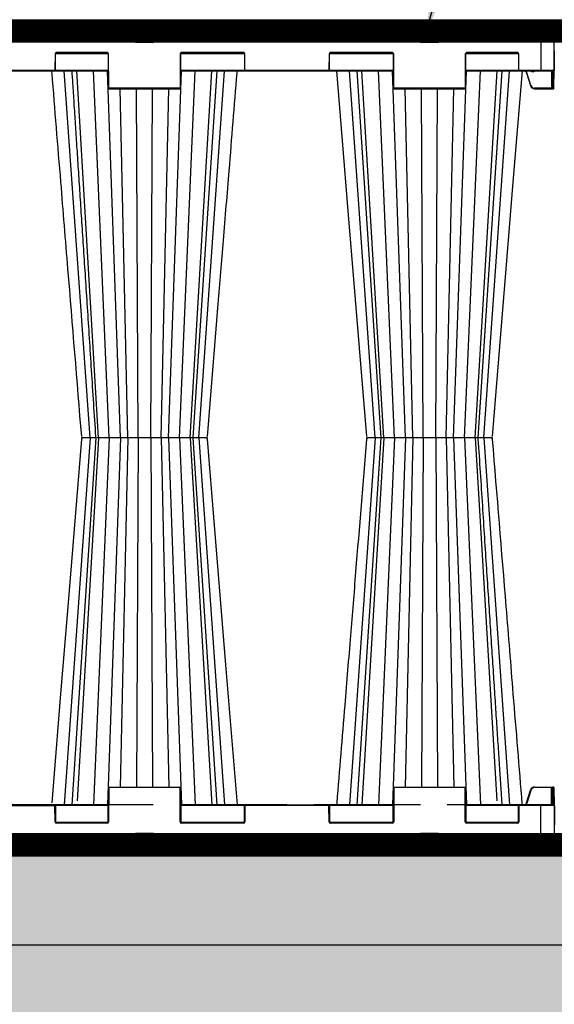
# Model space of a CAD drawing. Units: millimetres. Extents: x -3838 to 33020, y -27287 to -12744.
# Drawn here: x 2839 to 3439, y -16807 to -15701 of the extents above; entities that cross this region are included whole.
import ezdxf

# ---------------------------------------------------------------- set-up
doc = ezdxf.new("R2010")
doc.units = ezdxf.units.MM
doc.header["$LTSCALE"] = 2
doc.linetypes.add('ACAD_ISO02W100', pattern=[15, 12, -3])
doc.linetypes.add('ACAD_ISO03W100', pattern=[30, 12, -18])
doc.layers.get('0').update_dxf_attribs({"color": 10})
doc.layers.get('Defpoints').update_dxf_attribs({"color": 10})
for name, color, linetype in [('ACO DIM', 10, 'Continuous'), ('ACO SPEC', 10, 'ACAD_ISO03W100'), ('BEMASS', 10, 'Continuous'), ('DUENN-18', 10, 'Continuous'), ('hatch', 10, 'Continuous'), ('SICHTBAR', 10, 'Continuous'), ('TEXT35', 10, 'Continuous')]:
    doc.layers.add(name, color=color, linetype=linetype)
doc.styles.add('Arial', font='arial.ttf')
doc.styles.add('BEMSTIL', font='isocp3.shx', dxfattribs={"width": 0.8})
doc.styles.get("Standard").update_dxf_attribs({"font": 'arial.ttf'})
doc.dimstyles.new('BEMASS', dxfattribs={"dimscale": 60, "dimtxt": 3.5, "dimasz": 3.5, "dimexe": 2, "dimexo": 0, "dimgap": 1, "dimtad": 1, "dimlfac": 0.001, "dimtxsty": 'BEMSTIL', "dimcen": 3, "dimclrd": 256, "dimclre": 256, "dimclrt": 256, "dimadec": 0, "dimazin": 0, "dimtfac": 0.875, "dimtmove": 0, "dimatfit": 0, "dimfxl": 0, "dimtolj": 1, "dimlwd": 25, "dimlwe": 25, "dimarcsym": 0})
doc.dimstyles.get("Standard").update_dxf_attribs({"dimtxt": 0.18, "dimasz": 0.18, "dimexe": 0.18, "dimexo": 0.0625, "dimgap": 0.09, "dimtad": 0, "dimtih": 1, "dimtoh": 1, "dimdec": 4, "dimzin": 0, "dimdsep": 46, "dimtxsty": 'Standard', "dimcen": 0.09, "dimadec": 0, "dimazin": 0, "dimtfac": 1, "dimtdec": 4, "dimtofl": 0, "dimtmove": 0, "dimatfit": 3, "dimfxl": 0, "dimtolj": 1, "dimtzin": 0, "dimarcsym": 0})

# ---------------------------------------------------------------- blocks, each defined once
blk = doc.blocks.new('*D20')
at = {"layer": 'BEMASS', "lineweight": 25, "transparency": 16777216}
for p, q in [((-760.8, -16727.9), (-760.8, -17471.5)), ((11839.2, -16740.4), (11839.2, -17471.5)), ((-550.8, -17351.5), (11629.2, -17351.5))]:
    blk.add_line(p, q, dxfattribs=at)
at = {"layer": 'BEMASS', "transparency": 16777216}
for points in [[(-550.8, -17316.5), (-550.8, -17386.5), (-760.8, -17351.5)], [(11629.2, -17316.5), (11629.2, -17386.5), (11839.2, -17351.5)]]:
    blk.add_solid(points, dxfattribs=at)
at = {"layer": 'Defpoints', "color": 0, "transparency": 16777216}
for p in [(-760.8, -16727.9), (11839.2, -16740.4), (11839.2, -17351.5)]:
    blk.add_point(p, dxfattribs=at)
at = {"layer": 'BEMASS', "transparency": 16777216, "insert": (5539.2, -17157.4), "char_height": 210, "attachment_point": 5, "style": 'Arial'}
blk.add_mtext('\\A1;Широчина на резервоар B ', dxfattribs=at)
blk = doc.blocks.new('StormBrixx SD side view')
at = {"layer": 'DUENN-18'}
for p, q in [((127.8, 913.5), (152.2, 913.5)), ((129.5, 902), (129.1, 911.1)), ((150.9, 911.1), (150.5, 902)), ((447.8, 913.5), (472.2, 913.5)), ((449.5, 902), (449.1, 911.1)), ((470.9, 911.1), (470.5, 902)), ((585, 914), (585, 869.5)), ((149.5, 901), (130.5, 901)), ((469.5, 901), (450.5, 901)), ((39.7, 888), (39.6, 870)), ((40.3, 888.5), (99.2, 888.5)), ((98.3, 889.5), (41.2, 889.5)), ((100, 850), (99.8, 888)), ((180.2, 888), (180, 850)), ((180.8, 888.5), (252.2, 888.5)), ((251.3, 889.5), (181.7, 889.5)), ((181.7, 889.5), (181.7, 889)), ((251.3, 889.5), (251.3, 889)), ((252.9, 870), (252.8, 888)), ((347.2, 888), (347.1, 870)), ((347.8, 888.5), (419.2, 888.5)), ((418.3, 889.5), (348.7, 889.5)), ((420, 850), (419.8, 888)), ((500.2, 888), (500, 850)), ((500.8, 888.5), (559.7, 888.5)), ((558.8, 889.5), (501.7, 889.5)), ((560.4, 870), (560.3, 888)), ((39.1, 869.5), (-39.1, 869.5)), ((99.4, 869.5), (40, 869.5)), ((79, 457), (50.1, 869)), ((88.6, 457), (64.2, 869)), ((100.6, 457), (82.9, 869)), ((113, 457), (98.5, 869)), ((167, 457), (181.5, 869)), ((179.4, 457), (197.1, 869)), ((252.5, 869.5), (180.6, 869.5)), ((191.4, 457), (215.8, 869)), ((194.7, 457), (221.6, 869)), ((201, 457), (229.9, 869)), ((346.6, 869.5), (253.4, 869.5)), ((253.4, 869.5), (253.4, 869)), ((419.4, 869.5), (347.5, 869.5)), ((399, 457), (370.1, 869)), ((378.4, 869), (405.3, 457)), ((408.6, 457), (384.2, 869)), ((420.6, 457), (402.9, 869)), ((433, 457), (418.5, 869)), ((487, 457), (501.5, 869)), ((499.4, 457), (517.1, 869)), ((560, 869.5), (500.6, 869.5)), ((511.4, 457), (535.8, 869)), ((514.7, 457), (541.6, 869)), ((521, 457), (549.9, 869)), ((585, 869.5), (560.9, 869.5)), ((573.7, 852.7), (569.4, 866.9)), ((574.8, 869), (574.8, 868.5)), ((574.8, 868.5), (577.2, 868.5)), ((577.2, 869), (577.2, 868.5)), ((599.8, 869.5), (585, 869.5)), ((585, 869.5), (585, 869)), ((596.8, 869), (596.9, 849.5)), ((597.6, 869), (597.7, 850)), ((598.2, 850), (598.1, 869)), ((599.3, 869), (599.2, 850)), ((179.5, 849.5), (100.5, 849.5)), ((121.2, 457), (112.7, 849)), ((132.9, 457), (131.1, 849)), ((147.1, 457), (148.9, 849)), ((158.8, 457), (167.3, 849)), ((499.5, 849.5), (420.5, 849.5)), ((441.2, 457), (432.7, 849)), ((452.9, 457), (451.1, 849)), ((467.1, 457), (468.9, 849)), ((478.8, 457), (487.3, 849)), ((596.9, 849.5), (578, 849.5)), ((578, 849), (578, 849.5)), ((596.9, 849), (596.9, 849.5)), ((599.2, 850), (598.2, 850)), ((79, 457), (50.1, 45)), ((85.3, 457), (58.4, 45)), ((88.6, 457), (64.4, 49.6)), ((100.6, 457), (82.9, 45)), ((86.7, 457), (86.7, 457)), ((113, 457), (98.5, 45)), ((121.2, 457), (112.7, 65)), ((132.9, 457), (131.1, 65)), ((147.1, 457), (148.9, 65)), ((158.8, 457), (167.3, 65)), ((167, 457), (181.5, 45)), ((179.4, 457), (197.1, 45)), ((191.4, 457), (215.8, 45)), ((193.3, 457), (193.3, 457)), ((221.6, 45), (194.7, 457)), ((201, 457), (229.9, 45)), ((399, 457), (370.1, 45)), ((405.3, 457), (378.4, 45)), ((408.6, 457), (384.2, 45)), ((420.6, 457), (402.9, 45)), ((433, 457), (418.5, 45)), ((441.2, 457), (432.7, 65)), ((452.9, 457), (451.1, 65)), ((467.1, 457), (468.9, 65)), ((478.8, 457), (487.3, 65)), ((487, 457), (501.5, 45)), ((499.4, 457), (517.1, 45)), ((511.4, 457), (535.6, 49.6)), ((521, 457), (549.9, 45)), ((100, 64), (99.8, 26)), ((179.5, 64.5), (100.5, 64.5)), ((180.2, 26), (180, 64)), ((420, 64), (419.8, 26)), ((499.5, 64.5), (420.5, 64.5)), ((500.2, 26), (500, 64)), ((573.7, 61.3), (569.4, 47.1)), ((596.9, 64.5), (578, 64.5)), ((596.8, 45), (596.9, 64.5)), ((597.6, 45), (597.7, 64)), ((598.2, 64), (598.1, 45)), ((599.2, 64), (598.2, 64)), ((599.3, 45), (599.2, 64)), ((-39.1, 44.5), (39.1, 44.5)), ((99.4, 44.5), (40, 44.5)), ((252.5, 44.5), (180.6, 44.5)), ((346.6, 44.5), (253.4, 44.5)), ((419.4, 44.5), (347.5, 44.5)), ((560, 44.5), (500.6, 44.5)), ((585, 44.5), (560.9, 44.5)), ((585, 0), (585, 44.5)), ((599.8, 44.5), (585, 44.5)), ((39.7, 26), (39.6, 44)), ((252.9, 44), (252.8, 26)), ((347.2, 26), (347.1, 44)), ((560.4, 44), (560.3, 26)), ((40.3, 25.5), (99.2, 25.5)), ((98.3, 24.5), (41.2, 24.5)), ((180.8, 25.5), (252.2, 25.5)), ((251.3, 24.5), (181.7, 24.5)), ((347.8, 25.5), (419.2, 25.5)), ((418.3, 24.5), (348.7, 24.5)), ((500.8, 25.5), (559.7, 25.5)), ((558.8, 24.5), (501.7, 24.5)), ((129.5, 12), (129.1, 2.9)), ((149.5, 13), (130.5, 13)), ((150.9, 2.9), (150.5, 12)), ((449.5, 12), (449.1, 2.9)), ((469.5, 13), (450.5, 13)), ((470.9, 2.9), (470.5, 12)), ((127.8, 0.5), (152.2, 0.5)), ((447.8, 0.5), (472.2, 0.5))]:
    blk.add_line(p, q, dxfattribs=at)
at = {"layer": 'DUENN-18', "flags": 128}
for points in [[(597.7, 850), (597.7, 849.9), (597.7, 849.8), (597.7, 849.7), (597.7, 849.6), (597.7, 849.6), (597.7, 849.5), (597.7, 849.5), (597.7, 849.5)], [(598.2, 849), (598.2, 849), (598.2, 849.1), (598.2, 849.2), (598.2, 849.3), (598.2, 849.4), (598.2, 849.6), (598.2, 849.8), (598.2, 850)], [(599.2, 850), (599.2, 849.8), (599.2, 849.6), (599.2, 849.4), (599.2, 849.3), (599.2, 849.2), (599.2, 849.1), (599.2, 849), (599.2, 849)], [(597.7, 64), (597.7, 64.1), (597.7, 64.2), (597.7, 64.3), (597.7, 64.4), (597.7, 64.4), (597.7, 64.5), (597.7, 64.5), (597.7, 64.5)], [(598.2, 65), (598.2, 65), (598.2, 64.9), (598.2, 64.8), (598.2, 64.7), (598.2, 64.6), (598.2, 64.4), (598.2, 64.2), (598.2, 64)], [(599.2, 64), (599.2, 64.2), (599.2, 64.4), (599.2, 64.6), (599.2, 64.7), (599.2, 64.8), (599.2, 64.9), (599.2, 65), (599.2, 65)]]:
    blk.add_lwpolyline(points, dxfattribs=at)
at = {"layer": 'DUENN-18'}
for centre, radius, start, end in [((126.1, 911), 3, 2.2026, 90), ((153.9, 911), 3, 90, 177.7974), ((446.1, 911), 3, 2.2026, 90), ((473.9, 911), 3, 90, 177.7974), ((130.5, 902), 1, 182.2026, 270), ((149.5, 902), 1, 270, 357.7974), ((450.5, 902), 1, 182.2026, 270), ((469.5, 902), 1, 270, 357.7974), ((41.2, 888), 1.5, 90, 179.75), ((98.3, 888), 1.5, 0.25, 90), ((181.7, 888), 1.5, 90, 179.75), ((180.4, 917.1), 29.1, 269.5083, 270.4917), ((251.3, 888), 1.5, 0.25, 90), ((252.6, 917.1), 29.1, 269.5084, 270.4916), ((348.7, 888), 1.5, 90, 179.75), ((418.3, 888), 1.5, 0.25, 90), ((501.7, 888), 1.5, 90, 179.75), ((558.8, 888), 1.5, 0.25, 90), ((39.1, 870), 0.5, 270, 359.75), ((252.7, 899.1), 29.1, 269.5083, 270.4917), ((253.4, 870), 0.5, 180.25, 270), ((346.6, 870), 0.5, 270, 359.75), ((560.9, 870), 0.5, 180.25, 270), ((564.9, 881.6), 30.2, 285.9868, 286.9335), ((578, 854), 4.5, 196.6992, 270), ((100.5, 850), 0.5, 180.25, 270), ((179.5, 850), 0.5, 270, 359.75), ((420.5, 850), 0.5, 180.25, 270), ((499.5, 850), 0.5, 270, 359.75), ((597.9, 876.9), 26.9, 269.4676, 270.5324), ((598.2, 849.5), 0.5, 180.25, 270), ((599.5, 876.9), 26.9, 269.4676, 270.5324), ((100.5, 64), 0.5, 90, 179.75), ((179.5, 64), 0.5, 0.25, 90), ((420.5, 64), 0.5, 90, 179.75), ((499.5, 64), 0.5, 0.25, 90), ((578, 60), 4.5, 90, 163.3008), ((597.3, 0.3), 64.2, 89.6654, 90.3346), ((598.2, 64.5), 0.5, 90, 179.75), ((597.9, 35.5), 28.5, 89.4981, 90.5019), ((599.5, 35.5), 28.5, 89.4981, 90.5019), ((39.1, 44), 0.5, 0.25, 90), ((253.4, 44), 0.5, 90, 179.75), ((346.6, 44), 0.5, 0.25, 90), ((560.9, 44), 0.5, 90, 179.75), ((41.2, 26), 1.5, 180.25, 270), ((98.3, 26), 1.5, 270, 359.75), ((181.7, 26), 1.5, 180.25, 270), ((251.3, 26), 1.5, 270, 359.75), ((348.7, 26), 1.5, 180.25, 270), ((418.3, 26), 1.5, 270, 359.75), ((501.7, 26), 1.5, 180.25, 270), ((558.8, 26), 1.5, 270, 359.75), ((130.5, 12), 1, 90, 177.7974), ((149.5, 12), 1, 2.2026, 90), ((450.5, 12), 1, 90, 177.7974), ((469.5, 12), 1, 2.2026, 90), ((126.1, 3), 3, 270, 357.7974), ((153.9, 3), 3, 182.2026, 270), ((446.1, 3), 3, 270, 357.7974), ((473.9, 3), 3, 182.2026, 270)]:
    blk.add_arc(centre, radius, start, end, dxfattribs=at)
blk.add_ellipse((596.9, 849.5), major_axis=(0.75, -0.002), ratio=0.002909, start_param=4.712429, end_param=6.283206, dxfattribs=at)
for points, knots in [([(58.4, 869), (58.8, 863.6), (59.6, 850.7), (61, 829.8), (62.5, 806), (64.2, 781.1), (65.9, 755), (67.7, 727.7), (69.5, 698.8), (71.5, 668.4), (73.6, 636.5), (75.8, 603.2), (78, 568.5), (80.3, 532.6), (82.7, 495.7), (84.4, 470.8), (85.2, 458.4), (85.2, 458.4), (85.2, 458.4), (85.2, 458.4), (85.2, 457.9), (85.2, 457.5), (85.3, 457)], [0, 0, 0, 0, 0.039511, 0.094437, 0.152635, 0.212978, 0.276478, 0.343134, 0.412946, 0.487436, 0.565214, 0.646278, 0.730629, 0.818266, 0.909191, 1, 1, 1, 1, 1, 1, 1.003403, 1.003403, 1.003403, 1.003403]), ([(569.4, 866.9), (569.4, 867), (569.2, 867.4), (568.7, 868.2), (568.1, 868.8), (567.7, 869), (567.7, 869)], [0, 0, 0, 0, 0.088588, 0.534586, 0.981294, 1, 1, 1, 1]), ([(568.9, 866.8), (568.9, 866.8), (568.9, 866.8), (569.1, 866.8), (569.2, 866.8), (569.3, 866.9), (569.4, 866.9)], [0, 0, 0, 0, 0.249993, 0.500005, 0.749966, 1, 1, 1, 1]), ([(573.9, 869), (574, 868.9), (574.1, 868.7), (574.4, 868.5), (574.7, 868.5), (574.8, 868.5)], [0, 0, 0, 0, 0.3270776, 0.6631748, 1, 1, 1, 1]), ([(577.2, 868.5), (577.3, 868.5), (577.6, 868.5), (577.9, 868.7), (578, 868.9), (578.1, 869)], [0, 0, 0, 0, 0.3368252, 0.6729224, 1, 1, 1, 1]), ([(541.6, 45), (541.2, 50.4), (540.4, 63.3), (539, 84.2), (537.5, 108), (535.8, 132.9), (534.1, 159), (532.3, 186.3), (530.5, 215.2), (528.5, 245.6), (526.4, 277.5), (524.2, 310.8), (522, 345.5), (519.7, 381.4), (517.3, 418.3), (515.6, 443.2), (514.8, 455.6), (514.8, 455.6), (514.8, 455.6), (514.8, 455.6), (514.8, 456.1), (514.8, 456.5), (514.7, 457)], [0, 0, 0, 0, 0.039511, 0.094437, 0.152635, 0.212978, 0.276478, 0.343134, 0.412946, 0.487437, 0.565214, 0.646279, 0.73063, 0.818268, 0.909192, 1, 1, 1, 1, 1, 1, 1.003404, 1.003404, 1.003404, 1.003404]), ([(569.4, 47.1), (569.4, 47), (569.2, 46.6), (568.7, 45.8), (568.1, 45.2), (567.7, 45), (567.7, 45)], [0, 0, 0, 0, 0.088588, 0.53458, 0.981299, 1, 1, 1, 1])]:
    blk.add_open_spline(points, degree=3, knots=knots, dxfattribs=at)
at = {"layer": 'SICHTBAR'}
for p, q in [((-599.8, 869.5), (-600, 914)), ((-600, 914), (-585, 914)), ((-126.1, 914), (126.1, 914)), ((153.9, 914), (126.1, 914)), ((153.9, 914), (446.1, 914)), ((473.9, 914), (446.1, 914)), ((473.9, 914), (585, 914)), ((600, 914), (585, 914)), ((599.8, 869.5), (600, 914)), ((40.1, 870), (40.2, 888)), ((41.2, 889), (98.3, 889)), ((99.3, 888), (99.5, 850)), ((180.5, 850), (180.7, 888)), ((181.7, 889), (251.3, 889)), ((252.3, 888), (252.4, 870)), ((347.6, 870), (347.7, 888)), ((348.7, 889), (418.3, 889)), ((419.3, 888), (419.5, 850)), ((500.5, 850), (500.7, 888)), ((501.7, 889), (558.8, 889)), ((559.8, 888), (559.9, 870)), ((-39.1, 869), (39.1, 869)), ((39.1, 869), (99.4, 869)), ((180.6, 869), (253.4, 869)), ((253.4, 869), (346.6, 869)), ((346.6, 869), (419.4, 869)), ((500.6, 869), (560.9, 869)), ((560.9, 869), (585, 869)), ((568.9, 866.8), (573.2, 852.6)), ((585, 869), (599.3, 869)), ((599.7, 850), (599.8, 869.5)), ((100.5, 849), (179.5, 849)), ((420.5, 849), (499.5, 849)), ((578, 849), (596.9, 849)), ((596.9, 849), (598.2, 849)), ((598.2, 849), (599.2, 849)), ((599.7, 850), (599.7, 849.5)), ((87.8, 457), (86.8, 457)), ((87.8, 457), (86.8, 457)), ((119, 457), (116.7, 457)), ((119, 457), (116.7, 457)), ((129.7, 457), (129.5, 457)), ((129.7, 457), (129.5, 457)), ((155.7, 457), (152.8, 457)), ((155.7, 457), (152.8, 457)), ((188.2, 457), (185.5, 457)), ((188.2, 457), (185.5, 457)), ((207.9, 457), (206, 457)), ((207.9, 457), (206, 457)), ((209.3, 457), (208.9, 457)), ((209.3, 457), (208.9, 457)), ((391.1, 457), (390.7, 457)), ((391.1, 457), (390.7, 457)), ((394, 457), (392.1, 457)), ((394, 457), (392.1, 457)), ((414.5, 457), (411.8, 457)), ((414.5, 457), (411.8, 457)), ((447.2, 457), (444.3, 457)), ((447.2, 457), (444.3, 457)), ((483.3, 457), (481.1, 457)), ((483.3, 457), (481.1, 457)), ((513.2, 457), (512.2, 457)), ((513.2, 457), (512.2, 457)), ((99.3, 26), (99.5, 64)), ((100.5, 65), (179.5, 65)), ((180.5, 64), (180.7, 26)), ((419.3, 26), (419.5, 64)), ((420.5, 65), (499.5, 65)), ((500.5, 64), (500.7, 26)), ((568.9, 47.2), (573.2, 61.4)), ((578, 65), (596.9, 65)), ((596.9, 65), (598.2, 65)), ((598.2, 65), (599.2, 65)), ((599.7, 64.5), (599.7, 64)), ((599.7, 64), (599.8, 44.5)), ((-599.8, 44.5), (-600, 0)), ((39.1, 45), (-39.1, 45)), ((39.1, 45), (99.4, 45)), ((180.6, 45), (253.4, 45)), ((253.4, 45), (346.6, 45)), ((346.6, 45), (419.4, 45)), ((500.6, 45), (560.9, 45)), ((560.9, 45), (585, 45)), ((585, 45), (599.3, 45)), ((599.8, 44.5), (600, 0)), ((40.1, 44), (40.2, 26)), ((252.3, 26), (252.4, 44)), ((347.6, 44), (347.7, 26)), ((559.8, 26), (559.9, 44)), ((41.2, 25), (98.3, 25)), ((181.7, 25), (251.3, 25)), ((348.7, 25), (418.3, 25)), ((501.7, 25), (558.8, 25)), ((-600, 0), (-585, 0)), ((126.1, 0), (-126.1, 0)), ((153.9, 0), (126.1, 0)), ((153.9, 0), (446.1, 0)), ((473.9, 0), (446.1, 0)), ((473.9, 0), (585, 0)), ((600, 0), (585, 0))]:
    blk.add_line(p, q, dxfattribs=at)
at = {"layer": 'SICHTBAR', "flags": 128}
for points in [[(355.7, 869), (368.5, 711.8), (389.2, 458.4)], [(530.8, 458.4), (546.1, 646.7), (554.1, 744.2), (564.3, 869)], [(69.2, 455.6), (53.9, 267.3), (45.9, 169.8), (35.9, 47.5)], [(244.3, 45), (231.5, 202.2), (210.8, 455.6)]]:
    blk.add_lwpolyline(points, dxfattribs=at)
at = {"layer": 'SICHTBAR'}
for centre, radius, start, end in [((41.2, 888), 1, 90, 179.75), ((98.3, 888), 1, 0.25, 90), ((181.7, 888), 1, 90, 179.75), ((251.3, 888), 1, 0.25, 90), ((348.7, 888), 1, 90, 179.75), ((418.3, 888), 1, 0.25, 90), ((501.7, 888), 1, 90, 179.75), ((558.8, 888), 1, 0.25, 90), ((39.1, 870), 1, 270, 359.75), ((253.4, 870), 1, 180.25, 270), ((346.6, 870), 1, 270, 359.75), ((560.9, 870), 1, 180.25, 270), ((599.3, 869.5), 0.5, 270, 359.75), ((578, 854), 5, 196.6992, 270), ((100.5, 850), 1, 180.25, 270), ((179.5, 850), 1, 270, 359.75), ((420.5, 850), 1, 180.25, 270), ((499.5, 850), 1, 270, 359.75), ((599.2, 849.5), 0.5, 270, 359.75), ((70.7, 458.5), 1.5, 184.7269, 270.055), ((70.7, 455.5), 1.5, 89.9439, 175.2375), ((209.3, 458.5), 1.5, 269.9826, 355.1597), ((209.3, 455.5), 1.5, 4.8403, 90.0174), ((390.7, 458.5), 1.5, 184.8308, 270.0139), ((390.7, 455.5), 1.5, 89.9855, 175.0924), ((529.3, 458.5), 1.5, 269.9442, 355.2351), ((529.3, 455.5), 1.5, 4.727, 90.0564), ((100.5, 64), 1, 90, 179.75), ((179.5, 64), 1, 0.25, 90), ((420.5, 64), 1, 90, 179.75), ((499.5, 64), 1, 0.25, 90), ((578, 60), 5, 90, 163.3008), ((599.2, 64.5), 0.5, 0.25, 90), ((39.1, 44), 1, 0.25, 90), ((253.4, 44), 1, 90, 179.75), ((346.6, 44), 1, 0.25, 90), ((560.9, 44), 1, 90, 179.75), ((599.3, 44.5), 0.5, 0.25, 90), ((41.2, 26), 1, 180.25, 270), ((98.3, 26), 1, 270, 359.75), ((181.7, 26), 1, 180.25, 270), ((251.3, 26), 1, 270, 359.75), ((348.7, 26), 1, 180.25, 270), ((418.3, 26), 1, 270, 359.75), ((501.7, 26), 1, 180.25, 270), ((558.8, 26), 1, 270, 359.75)]:
    blk.add_arc(centre, radius, start, end, dxfattribs=at)
for points, knots in [([(35.7, 869), (35.8, 868.2), (35.9, 867.4), (35.9, 866.5), (39.2, 825.8), (45.2, 752.5), (56.3, 616.4), (64.1, 521.1), (69.2, 458.4)], [-0.006008, -0.006008, -0.006008, -0.006008, 0, 0, 0, 0.299671, 0.538708, 1, 1, 1, 1]), ([(210.8, 458.4), (214.8, 508.1), (220.8, 581.5), (228.9, 681), (236, 767.4), (241.1, 830), (244.1, 866.5), (244.1, 867.4), (244.2, 868.2), (244.3, 869)], [0, 0, 0, 0, 0.365155, 0.53965, 0.731492, 1, 1, 1, 1.006008, 1.006008, 1.006008, 1.006008]), ([(563.6, 868.1), (563.9, 868.3), (564.4, 868.7), (565.5, 869), (566.5, 869), (567.5, 868.6), (568.4, 867.9), (568.7, 867.2), (568.9, 866.8), (568.9, 866.8), (568.9, 866.8)], [0, 0, 0, 0, 0.153933, 0.318056, 0.481505, 0.644133, 0.806108, 0.96786, 0.999991, 1, 1, 1, 1]), ([(71.1, 457), (70.9, 457), (70.8, 457), (70.8, 457), (70.8, 457)], [0, 0, 0, 0, 0.908123, 1, 1, 1, 1]), ([(71.1, 457), (70.9, 457), (70.8, 457), (70.8, 457), (70.8, 457)], [0, 0, 0, 0, 0.724431, 1, 1, 1, 1]), ([(74, 457), (73.3, 457), (72, 457), (71.4, 457), (71.1, 457)], [0, 0, 0, 0, 0.495739, 1, 1, 1, 1]), ([(74, 457), (73.3, 457), (72, 457), (71.4, 457), (71.1, 457)], [0, 0, 0, 0, 0.495739, 1, 1, 1, 1]), ([(76.5, 457), (76.3, 457), (75.9, 457), (75, 457), (74.4, 457), (74, 457)], [0, 0, 0, 0, 0.150066, 0.500831, 1, 1, 1, 1]), ([(76.5, 457), (76.3, 457), (75.9, 457), (75, 457), (74.4, 457), (74, 457)], [0, 0, 0, 0, 0.150066, 0.500831, 1, 1, 1, 1]), ([(79, 457), (78.6, 457), (77.7, 457), (76.9, 457), (76.5, 457)], [0, 0, 0, 0, 0.487995, 1, 1, 1, 1]), ([(79, 457), (78.6, 457), (77.7, 457), (76.9, 457), (76.5, 457)], [0, 0, 0, 0, 0.487995, 1, 1, 1, 1]), ([(86.4, 457), (85.8, 457), (84.4, 457), (81.7, 457), (79.8, 457), (79, 457)], [0, 0, 0, 0, 0.35475, 0.745598, 1, 1, 1, 1]), ([(86.4, 457), (85.8, 457), (84.4, 457), (81.7, 457), (79.8, 457), (79, 457)], [0, 0, 0, 0, 0.35475, 0.745598, 1, 1, 1, 1]), ([(89.5, 457), (89.2, 457), (88.6, 457), (88.1, 457), (87.8, 457)], [0, 0, 0, 0, 0.507318, 1, 1, 1, 1]), ([(89.5, 457), (89.2, 457), (88.6, 457), (88.1, 457), (87.8, 457)], [0, 0, 0, 0, 0.507318, 1, 1, 1, 1]), ([(94.5, 457), (93.6, 457), (91.7, 457), (90.3, 457), (89.5, 457)], [0, 0, 0, 0, 0.49574, 1, 1, 1, 1]), ([(94.5, 457), (93.6, 457), (91.7, 457), (90.3, 457), (89.5, 457)], [0, 0, 0, 0, 0.49574, 1, 1, 1, 1]), ([(97.4, 457), (97.2, 457), (96.8, 457), (95.8, 457), (95, 457), (94.5, 457)], [0, 0, 0, 0, 0.150068, 0.500832, 1, 1, 1, 1]), ([(97.4, 457), (97.2, 457), (96.8, 457), (95.8, 457), (95, 457), (94.5, 457)], [0, 0, 0, 0, 0.150068, 0.500832, 1, 1, 1, 1]), ([(100, 457), (99.6, 457), (98.7, 457), (97.8, 457), (97.4, 457)], [0, 0, 0, 0, 0.4879969, 1, 1, 1, 1]), ([(100, 457), (99.6, 457), (98.7, 457), (97.8, 457), (97.4, 457)], [0, 0, 0, 0, 0.4879969, 1, 1, 1, 1]), ([(114.4, 457), (114.3, 457), (114, 457), (112.5, 457), (110.6, 457), (108.4, 457), (105.8, 457), (102.6, 457), (100.7, 457), (100, 457)], [0, 0, 0, 0, 0.104775, 0.288718, 0.472656, 0.500133, 0.696416, 0.880307, 1, 1, 1, 1]), ([(114.4, 457), (114.3, 457), (114, 457), (112.5, 457), (110.6, 457), (108.4, 457), (105.8, 457), (102.6, 457), (100.7, 457), (100, 457)], [0, 0, 0, 0, 0.104775, 0.288718, 0.472656, 0.500133, 0.696416, 0.880307, 1, 1, 1, 1]), ([(116.7, 457), (116.1, 457), (115, 457), (114.6, 457), (114.4, 457)], [0, 0, 0, 0, 0.520472, 1, 1, 1, 1]), ([(116.7, 457), (116.1, 457), (115, 457), (114.6, 457), (114.4, 457)], [0, 0, 0, 0, 0.520472, 1, 1, 1, 1]), ([(121.5, 457), (121.1, 457), (120.2, 457), (119.4, 457), (119, 457)], [0, 0, 0, 0, 0.507318, 1, 1, 1, 1]), ([(121.5, 457), (121.1, 457), (120.2, 457), (119.4, 457), (119, 457)], [0, 0, 0, 0, 0.507318, 1, 1, 1, 1]), ([(127.2, 457), (126.2, 457), (124.4, 457), (122.5, 457), (121.5, 457)], [0, 0, 0, 0, 0.4957402, 1, 1, 1, 1]), ([(127.2, 457), (126.2, 457), (124.4, 457), (122.5, 457), (121.5, 457)], [0, 0, 0, 0, 0.4957402, 1, 1, 1, 1]), ([(129.5, 457), (129.5, 457), (129.1, 457), (128.3, 457), (127.6, 457), (127.2, 457)], [0, 0, 0, 0, 0.0783841, 0.5010766, 1, 1, 1, 1]), ([(129.5, 457), (129.5, 457), (129.1, 457), (128.3, 457), (127.6, 457), (127.2, 457)], [0, 0, 0, 0, 0.0783841, 0.5010766, 1, 1, 1, 1]), ([(131.7, 457), (131.4, 457), (130.8, 457), (130.1, 457), (129.7, 457)], [0, 0, 0, 0, 0.4884466, 1, 1, 1, 1]), ([(131.7, 457), (131.4, 457), (130.8, 457), (130.1, 457), (129.7, 457)], [0, 0, 0, 0, 0.4884466, 1, 1, 1, 1]), ([(148.3, 457), (147.9, 457), (146.7, 457), (144, 457), (141.5, 457), (138.9, 457), (136.3, 457), (133.5, 457), (132.2, 457), (131.7, 457)], [0, 0, 0, 0, 0.104775, 0.288718, 0.472656, 0.500133, 0.696416, 0.880307, 1, 1, 1, 1]), ([(148.3, 457), (147.9, 457), (146.7, 457), (144, 457), (141.5, 457), (138.9, 457), (136.3, 457), (133.5, 457), (132.2, 457), (131.7, 457)], [0, 0, 0, 0, 0.104775, 0.288718, 0.472656, 0.500133, 0.696416, 0.880307, 1, 1, 1, 1]), ([(152.8, 457), (151.9, 457), (150.2, 457), (148.9, 457), (148.3, 457)], [0, 0, 0, 0, 0.520471, 1, 1, 1, 1]), ([(152.8, 457), (151.9, 457), (150.2, 457), (148.9, 457), (148.3, 457)], [0, 0, 0, 0, 0.520471, 1, 1, 1, 1]), ([(158.5, 457), (158, 457), (157.1, 457), (156.2, 457), (155.7, 457)], [0, 0, 0, 0, 0.5073173, 1, 1, 1, 1]), ([(158.5, 457), (158, 457), (157.1, 457), (156.2, 457), (155.7, 457)], [0, 0, 0, 0, 0.5073173, 1, 1, 1, 1]), ([(163.3, 457), (162.6, 457), (161.2, 457), (159.4, 457), (158.5, 457)], [0, 0, 0, 0, 0.495741, 1, 1, 1, 1]), ([(163.3, 457), (162.6, 457), (161.2, 457), (159.4, 457), (158.5, 457)], [0, 0, 0, 0, 0.495741, 1, 1, 1, 1]), ([(164.8, 457), (164.8, 457), (164.6, 457), (164.1, 457), (163.6, 457), (163.3, 457)], [0, 0, 0, 0, 0.1500705, 0.5008306, 1, 1, 1, 1]), ([(164.8, 457), (164.8, 457), (164.6, 457), (164.1, 457), (163.6, 457), (163.3, 457)], [0, 0, 0, 0, 0.1500705, 0.5008306, 1, 1, 1, 1]), ([(165.6, 457), (165.5, 457), (165.3, 457), (165, 457), (164.8, 457)], [0, 0, 0, 0, 0.4879757, 1, 1, 1, 1]), ([(165.6, 457), (165.5, 457), (165.3, 457), (165, 457), (164.8, 457)], [0, 0, 0, 0, 0.4879757, 1, 1, 1, 1]), ([(180, 457), (179.4, 457), (177.6, 457), (174.5, 457), (172.1, 457), (169.8, 457), (167.8, 457), (166.1, 457), (165.7, 457), (165.6, 457)], [0, 0, 0, 0, 0.104774, 0.288716, 0.472653, 0.50013, 0.696413, 0.880302, 1, 1, 1, 1]), ([(180, 457), (179.4, 457), (177.6, 457), (174.5, 457), (172.1, 457), (169.8, 457), (167.8, 457), (166.1, 457), (165.7, 457), (165.6, 457)], [0, 0, 0, 0, 0.104774, 0.288716, 0.472653, 0.50013, 0.696413, 0.880302, 1, 1, 1, 1]), ([(185.5, 457), (184.5, 457), (182.7, 457), (180.9, 457), (180, 457)], [0, 0, 0, 0, 0.520474, 1, 1, 1, 1]), ([(185.5, 457), (184.5, 457), (182.7, 457), (180.9, 457), (180, 457)], [0, 0, 0, 0, 0.520474, 1, 1, 1, 1]), ([(190.5, 457), (190.1, 457), (189.4, 457), (188.6, 457), (188.2, 457)], [0, 0, 0, 0, 0.507317, 1, 1, 1, 1]), ([(190.5, 457), (190.1, 457), (189.4, 457), (188.6, 457), (188.2, 457)], [0, 0, 0, 0, 0.507317, 1, 1, 1, 1]), ([(193.2, 457), (192.9, 457), (192.4, 457), (191.1, 457), (190.5, 457)], [0, 0, 0, 0, 0.4957401, 1, 1, 1, 1]), ([(193.2, 457), (192.9, 457), (192.4, 457), (191.1, 457), (190.5, 457)], [0, 0, 0, 0, 0.4957401, 1, 1, 1, 1]), ([(201, 457), (200.3, 457), (198.5, 457), (195.8, 457), (194.3, 457), (193.6, 457)], [0, 0, 0, 0, 0.225168, 0.620472, 1, 1, 1, 1]), ([(201, 457), (200.3, 457), (198.5, 457), (195.8, 457), (194.3, 457), (193.6, 457)], [0, 0, 0, 0, 0.22536, 0.621, 1, 1, 1, 1]), ([(206, 457), (205.2, 457), (203.7, 457), (201.8, 457), (201, 457)], [0, 0, 0, 0, 0.520472, 1, 1, 1, 1]), ([(206, 457), (205.2, 457), (203.7, 457), (201.8, 457), (201, 457)], [0, 0, 0, 0, 0.520472, 1, 1, 1, 1]), ([(208.9, 457), (208.8, 457), (208.5, 457), (208.1, 457), (207.9, 457)], [0, 0, 0, 0, 0.507314, 1, 1, 1, 1]), ([(208.9, 457), (208.8, 457), (208.5, 457), (208.1, 457), (207.9, 457)], [0, 0, 0, 0, 0.507314, 1, 1, 1, 1]), ([(389.2, 455.6), (385.2, 405.9), (379.2, 332.5), (371.1, 233), (364, 146.6), (358.9, 84), (355.9, 47.5), (355.9, 46.6), (355.8, 45.8), (355.7, 45)], [0, 0, 0, 0, 0.365154, 0.53965, 0.731492, 1, 1, 1, 1.006008, 1.006008, 1.006008, 1.006008]), ([(392.1, 457), (391.9, 457), (391.5, 457), (391.2, 457), (391.1, 457)], [0, 0, 0, 0, 0.497223, 1, 1, 1, 1]), ([(392.1, 457), (391.9, 457), (391.5, 457), (391.2, 457), (391.1, 457)], [0, 0, 0, 0, 0.497223, 1, 1, 1, 1]), ([(399, 457), (398.1, 457), (396.3, 457), (394.8, 457), (394, 457)], [0, 0, 0, 0, 0.491494, 1, 1, 1, 1]), ([(399, 457), (398.1, 457), (396.3, 457), (394.8, 457), (394, 457)], [0, 0, 0, 0, 0.491494, 1, 1, 1, 1]), ([(406.4, 457), (405.7, 457), (404.2, 457), (401.5, 457), (399.7, 457), (399, 457)], [0, 0, 0, 0, 0.377879, 0.774223, 1, 1, 1, 1]), ([(406.4, 457), (405.7, 457), (404.2, 457), (401.5, 457), (399.7, 457), (399, 457)], [0, 0, 0, 0, 0.377559, 0.774107, 1, 1, 1, 1]), ([(409.5, 457), (408.9, 457), (407.6, 457), (407.1, 457), (406.8, 457)], [0, 0, 0, 0, 0.501347, 1, 1, 1, 1]), ([(409.5, 457), (408.9, 457), (407.6, 457), (407.1, 457), (406.8, 457)], [0, 0, 0, 0, 0.501347, 1, 1, 1, 1]), ([(411.8, 457), (411.4, 457), (410.6, 457), (409.9, 457), (409.5, 457)], [0, 0, 0, 0, 0.49722, 1, 1, 1, 1]), ([(411.8, 457), (411.4, 457), (410.6, 457), (409.9, 457), (409.5, 457)], [0, 0, 0, 0, 0.49722, 1, 1, 1, 1]), ([(420, 457), (419.1, 457), (417.3, 457), (415.4, 457), (414.5, 457)], [0, 0, 0, 0, 0.491501, 1, 1, 1, 1]), ([(420, 457), (419.1, 457), (417.3, 457), (415.4, 457), (414.5, 457)], [0, 0, 0, 0, 0.491501, 1, 1, 1, 1]), ([(434.4, 457), (434.3, 457), (433.9, 457), (432.2, 457), (430.2, 457), (427.9, 457), (425.5, 457), (422.4, 457), (420.6, 457), (420, 457)], [0, 0, 0, 0, 0.119689, 0.30358, 0.499863, 0.527343, 0.71128, 0.895222, 1, 1, 1, 1]), ([(434.4, 457), (434.3, 457), (433.9, 457), (432.2, 457), (430.2, 457), (427.9, 457), (425.5, 457), (422.4, 457), (420.6, 457), (420, 457)], [0, 0, 0, 0, 0.119689, 0.30358, 0.499863, 0.527343, 0.71128, 0.895222, 1, 1, 1, 1]), ([(435.2, 457), (435, 457), (434.7, 457), (434.5, 457), (434.4, 457)], [0, 0, 0, 0, 0.516644, 1, 1, 1, 1]), ([(435.2, 457), (435, 457), (434.7, 457), (434.5, 457), (434.4, 457)], [0, 0, 0, 0, 0.516644, 1, 1, 1, 1]), ([(436.7, 457), (436.4, 457), (435.9, 457), (435.4, 457), (435.2, 457), (435.2, 457)], [0, 0, 0, 0, 0.497231, 0.847014, 1, 1, 1, 1]), ([(436.7, 457), (436.4, 457), (435.9, 457), (435.4, 457), (435.2, 457), (435.2, 457)], [0, 0, 0, 0, 0.497231, 0.847014, 1, 1, 1, 1]), ([(441.5, 457), (440.6, 457), (438.8, 457), (437.4, 457), (436.7, 457)], [0, 0, 0, 0, 0.501349, 1, 1, 1, 1]), ([(441.5, 457), (440.6, 457), (438.8, 457), (437.4, 457), (436.7, 457)], [0, 0, 0, 0, 0.501349, 1, 1, 1, 1]), ([(444.3, 457), (443.8, 457), (442.9, 457), (442, 457), (441.5, 457)], [0, 0, 0, 0, 0.497227, 1, 1, 1, 1]), ([(444.3, 457), (443.8, 457), (442.9, 457), (442, 457), (441.5, 457)], [0, 0, 0, 0, 0.497227, 1, 1, 1, 1]), ([(451.7, 457), (451, 457), (449.8, 457), (448.1, 457), (447.2, 457)], [0, 0, 0, 0, 0.491505, 1, 1, 1, 1]), ([(451.7, 457), (451, 457), (449.8, 457), (448.1, 457), (447.2, 457)], [0, 0, 0, 0, 0.491505, 1, 1, 1, 1]), ([(468.3, 457), (467.8, 457), (466.5, 457), (463.7, 457), (461.1, 457), (458.5, 457), (456, 457), (453.3, 457), (452.1, 457), (451.7, 457)], [0, 0, 0, 0, 0.119688, 0.303579, 0.499864, 0.527343, 0.71128, 0.895222, 1, 1, 1, 1]), ([(468.3, 457), (467.8, 457), (466.5, 457), (463.7, 457), (461.1, 457), (458.5, 457), (456, 457), (453.3, 457), (452.1, 457), (451.7, 457)], [0, 0, 0, 0, 0.119688, 0.303579, 0.499864, 0.527343, 0.71128, 0.895222, 1, 1, 1, 1]), ([(470.3, 457), (469.9, 457), (469.2, 457), (468.6, 457), (468.3, 457)], [0, 0, 0, 0, 0.51664, 1, 1, 1, 1]), ([(470.3, 457), (469.9, 457), (469.2, 457), (468.6, 457), (468.3, 457)], [0, 0, 0, 0, 0.51664, 1, 1, 1, 1]), ([(470.5, 457), (470.4, 457), (470.4, 457), (470.3, 457), (470.3, 457)], [0, 0, 0, 0, 0.495171, 1, 1, 1, 1]), ([(470.5, 457), (470.4, 457), (470.4, 457), (470.3, 457), (470.3, 457)], [0, 0, 0, 0, 0.495171, 1, 1, 1, 1]), ([(472.8, 457), (472.4, 457), (471.7, 457), (470.9, 457), (470.5, 457), (470.5, 457)], [0, 0, 0, 0, 0.497484, 0.918632, 1, 1, 1, 1]), ([(472.8, 457), (472.4, 457), (471.7, 457), (470.9, 457), (470.5, 457), (470.5, 457)], [0, 0, 0, 0, 0.497484, 0.918632, 1, 1, 1, 1]), ([(478.5, 457), (477.5, 457), (475.6, 457), (473.8, 457), (472.8, 457)], [0, 0, 0, 0, 0.50135, 1, 1, 1, 1]), ([(478.5, 457), (477.5, 457), (475.6, 457), (473.8, 457), (472.8, 457)], [0, 0, 0, 0, 0.50135, 1, 1, 1, 1]), ([(481.1, 457), (480.6, 457), (479.8, 457), (478.9, 457), (478.5, 457)], [0, 0, 0, 0, 0.497218, 1, 1, 1, 1]), ([(481.1, 457), (480.6, 457), (479.8, 457), (478.9, 457), (478.5, 457)], [0, 0, 0, 0, 0.497218, 1, 1, 1, 1]), ([(485.6, 457), (485.4, 457), (485, 457), (483.9, 457), (483.3, 457)], [0, 0, 0, 0, 0.491504, 1, 1, 1, 1]), ([(485.6, 457), (485.4, 457), (485, 457), (483.9, 457), (483.3, 457)], [0, 0, 0, 0, 0.491504, 1, 1, 1, 1]), ([(500, 457), (499.3, 457), (497.4, 457), (494.2, 457), (491.6, 457), (489.4, 457), (487.5, 457), (486, 457), (485.7, 457), (485.6, 457)], [0, 0, 0, 0, 0.119689, 0.30358, 0.499864, 0.527342, 0.71128, 0.895223, 1, 1, 1, 1]), ([(500, 457), (499.3, 457), (497.4, 457), (494.2, 457), (491.6, 457), (489.4, 457), (487.5, 457), (486, 457), (485.7, 457), (485.6, 457)], [0, 0, 0, 0, 0.119689, 0.30358, 0.499864, 0.527342, 0.71128, 0.895223, 1, 1, 1, 1]), ([(502.6, 457), (502.1, 457), (501.3, 457), (500.4, 457), (500, 457)], [0, 0, 0, 0, 0.516641, 1, 1, 1, 1]), ([(502.6, 457), (502.1, 457), (501.3, 457), (500.4, 457), (500, 457)], [0, 0, 0, 0, 0.516641, 1, 1, 1, 1]), ([(505.5, 457), (505, 457), (504.2, 457), (503.2, 457), (502.7, 457), (502.6, 457)], [0, 0, 0, 0, 0.497244, 0.847021, 1, 1, 1, 1]), ([(505.5, 457), (505, 457), (504.2, 457), (503.2, 457), (502.7, 457), (502.6, 457)], [0, 0, 0, 0, 0.497244, 0.847021, 1, 1, 1, 1]), ([(510.5, 457), (509.7, 457), (508.3, 457), (506.4, 457), (505.5, 457)], [0, 0, 0, 0, 0.501346, 1, 1, 1, 1]), ([(510.5, 457), (509.7, 457), (508.3, 457), (506.4, 457), (505.5, 457)], [0, 0, 0, 0, 0.501346, 1, 1, 1, 1]), ([(512.2, 457), (511.9, 457), (511.4, 457), (510.8, 457), (510.5, 457)], [0, 0, 0, 0, 0.497213, 1, 1, 1, 1]), ([(512.2, 457), (511.9, 457), (511.4, 457), (510.8, 457), (510.5, 457)], [0, 0, 0, 0, 0.497213, 1, 1, 1, 1]), ([(521, 457), (520.2, 457), (518.3, 457), (515.6, 457), (514.3, 457), (513.6, 457)], [0, 0, 0, 0, 0.25666, 0.651005, 1, 1, 1, 1]), ([(521, 457), (520.2, 457), (518.3, 457), (515.6, 457), (514.2, 457), (513.6, 457)], [0, 0, 0, 0, 0.254681, 0.645984, 1, 1, 1, 1]), ([(523.5, 457), (523.1, 457), (522.3, 457), (521.4, 457), (521, 457)], [0, 0, 0, 0, 0.516639, 1, 1, 1, 1]), ([(523.5, 457), (523.1, 457), (522.3, 457), (521.4, 457), (521, 457)], [0, 0, 0, 0, 0.516639, 1, 1, 1, 1]), ([(526, 457), (525.6, 457), (525, 457), (524.1, 457), (523.7, 457), (523.5, 457)], [0, 0, 0, 0, 0.497226, 0.847011, 1, 1, 1, 1]), ([(526, 457), (525.6, 457), (525, 457), (524.1, 457), (523.7, 457), (523.5, 457)], [0, 0, 0, 0, 0.497226, 0.847011, 1, 1, 1, 1]), ([(528.9, 457), (528.6, 457), (528, 457), (526.7, 457), (526, 457)], [0, 0, 0, 0, 0.501348, 1, 1, 1, 1]), ([(528.9, 457), (528.6, 457), (528, 457), (526.7, 457), (526, 457)], [0, 0, 0, 0, 0.501348, 1, 1, 1, 1]), ([(529.2, 457), (529.2, 457), (529.2, 457), (529.1, 457), (528.9, 457)], [0, 0, 0, 0, 0.277078, 1, 1, 1, 1]), ([(529.2, 457), (529.2, 457), (529.2, 457), (529.1, 457), (528.9, 457)], [0, 0, 0, 0, 0.0955718, 1, 1, 1, 1]), ([(564.2, 45.9), (560.8, 87.2), (554.8, 161), (543.7, 297.6), (535.9, 392.9), (530.8, 455.6)], [0, 0, 0, 0, 0.302292, 0.540434, 1, 1, 1, 1]), ([(563.6, 45.9), (563.8, 45.8), (564, 45.6), (564.4, 45.4), (564.5, 45.3), (564.8, 45.2), (564.9, 45.2), (565.3, 45), (565.6, 45), (566, 45), (566.1, 45), (566.4, 45), (566.5, 45.1), (566.9, 45.2), (567.2, 45.3), (567.5, 45.4), (567.6, 45.5), (567.9, 45.7), (568, 45.8), (568.3, 46.1), (568.4, 46.3), (568.7, 46.6), (568.7, 46.7), (568.8, 47), (568.9, 47.1), (568.9, 47.2)], [0, 0, 0, 0, 0.125, 0.125, 0.1875, 0.1875, 0.25, 0.25, 0.375, 0.375, 0.4375, 0.4375, 0.5, 0.5, 0.625, 0.625, 0.6875, 0.6875, 0.75, 0.75, 0.875, 0.875, 0.9375, 0.9375, 1, 1, 1, 1])]:
    blk.add_open_spline(points, degree=3, knots=knots, dxfattribs=at)

msp = doc.modelspace()

# ---------------------------------------------------------------- hatches: boundary and pattern name
at = {"layer": 'hatch'}
h = msp.add_hatch(dxfattribs=at)
h.set_pattern_fill('EARTH', color=256, scale=10)
h.set_pattern_definition([(0, (-0.17, 8557.69), (63.5, 63.5), [63.5, -63.5]), (0, (-0.17, 8581.5), (63.5, 63.5), [63.5, -63.5]), (0, (-0.17, 8605.31), (63.5, 63.5), [63.5, -63.5]), (90, (7.77, 8613.25), (-63.5, 63.5), [63.5, -63.5]), (90, (31.58, 8613.25), (-63.5, 63.5), [63.5, -63.5]), (90, (55.39, 8613.25), (-63.5, 63.5), [63.5, -63.5])])
h.paths.add_polyline_path([(-2157.979, -15142.847), (-1582.193, -15143.82), (-1147.958, -15642.864), (-1115.446, -16853.111), (12226.273, -16840.431), (12226.557, -15642.853), (12660.481, -15143.82), (13235.622, -15143.82), (13235.622, -15043.82), (12619.06, -15043.82), (12126.557, -15601.431), (12126.273, -16740.431), (-1048.242, -16740.431), (-1047.958, -15601.431), (-1540.654, -15043.82), (-2157.498, -15042.778)])
h = msp.add_hatch(dxfattribs=at)
h.set_pattern_fill('AR-SAND', color=256, style=0)
h.paths.add_polyline_path([(-933.981, -16740.431), (-760.776, -16640.431), (11839.226, -16640.439), (12012.432, -16740.431)])

# ---------------------------------------------------------------- linework, layer by layer
msp.add_lwpolyline([(13235.622, -15043.82), (12619.06, -15043.82), (12126.727, -15601.431), (12126.727, -16740.431), (-1047.788, -16740.431), (-1047.788, -15601.431), (-1540.484, -15043.82), (-2157.81, -15042.777)])
at = {"layer": 'ACO SPEC', "ltscale": 2, "const_width": 25}
msp.add_lwpolyline([(-801.018, -15713.931), (11879.227, -15713.931), (11879.227, -16627.931), (-801.018, -16627.931)], close=True, dxfattribs=at)
at = {"layer": 'ACO SPEC', "linetype": 'Continuous', "ltscale": 5}
for points in [[(-813.518, -15701.431), (11891.727, -15701.431), (11891.727, -16640.431), (-813.518, -16640.431)], [(-788.518, -15726.431), (11866.727, -15726.431), (11866.727, -16615.431), (-788.518, -16615.431)]]:
    msp.add_lwpolyline(points, close=True, dxfattribs=at)
at = {"layer": 'BEMASS', "linetype": 'ACAD_ISO02W100', "ltscale": 5}
msp.add_line((5539.232, -16582.931), (-3535.707, -16582.931), dxfattribs=at)

# ---------------------------------------------------------------- block references
at = {"layer": 'TEXT35'}
for p in [(2839.232, -16627.931), (4039.232, -16627.931)]:
    msp.add_blockref('StormBrixx SD side view', p, dxfattribs=at)

# ---------------------------------------------------------------- dimensions: what is measured, and where the dimension line sits
at = {"layer": 'BEMASS'}
dim = msp.add_linear_dim(base=(11839.227, -17351.513), p1=(-760.776, -16727.931), p2=(11839.227, -16740.431), text='Широчина на резервоар B ', dimstyle='BEMASS', override={"dimtxsty": 'Arial'}, dxfattribs=at)
dim.commit()
dim.dimension.update_dxf_attribs({"geometry": '*D20', "text_midpoint": (5539.226, -17351.513), "dimtype": 160})

# ---------------------------------------------------------------- leaders
at = {"layer": 'ACO DIM'}
msp.add_leader([(3295.962, -15714.429), (3664.104, -14345.741)], dimstyle='Standard', override={"dimasz": 100}, dxfattribs=at)

doc.saveas('drawing.dxf')
